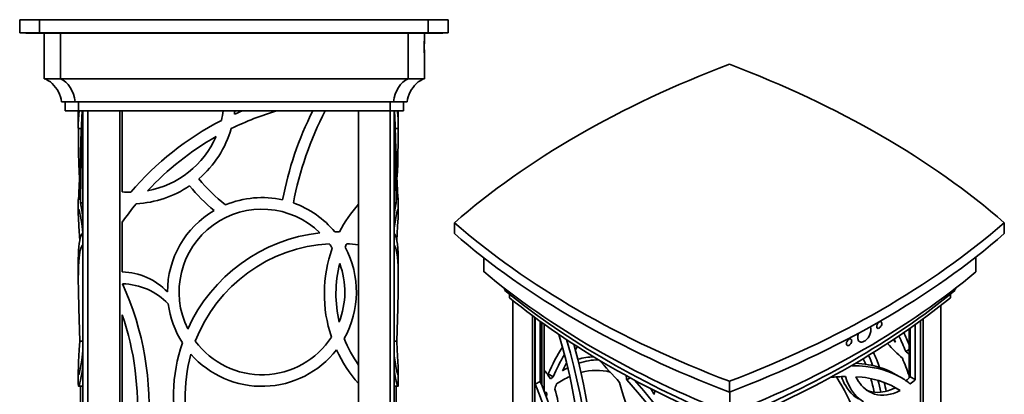
# Model space of a CAD drawing. Extents: x -163 to 261, y -288 to 653.
# Drawn here: x -163 to 261, y 491 to 653 of the extents above; entities that cross this region are included whole.
import ezdxf

# ---------------------------------------------------------------- set-up
doc = ezdxf.new("R2010")
doc.units = 0

msp = doc.modelspace()

# ---------------------------------------------------------------- linework, layer by layer
at = {"color": 7, "lineweight": 35}
for p, q in [((-163.02, 652.83), (-154.52, 652.83)), ((-163.02, 652.83), (-163.02, 647.13)), ((-154.52, 652.83), (12.98, 652.83)), ((-154.52, 652.83), (-154.52, 647.13)), ((12.98, 652.83), (12.98, 647.13)), ((12.98, 652.83), (21.48, 652.83)), ((21.48, 652.83), (21.48, 647.13)), ((-163.02, 647.13), (-154.52, 647.13)), ((-160.42, 647.13), (-160.42, 647.07)), ((-160.42, 647.07), (-152.32, 647.07)), ((-154.52, 647.13), (12.98, 647.13)), ((-152.42, 643.44), (-152.42, 647.07)), ((-152.32, 647.13), (-152.32, 647.07)), ((-152.32, 647.07), (11.18, 647.07)), ((-145.5, 627.37), (-145.5, 647.07)), ((4.35, 627.37), (4.35, 647.07)), ((11.18, 647.13), (11.18, 647.07)), ((11.18, 647.07), (19.28, 647.07)), ((11.28, 643.44), (11.28, 647.07)), ((12.98, 647.13), (21.48, 647.13)), ((19.28, 647.13), (19.28, 647.07)), ((-152.42, 643.57), (-152.42, 643.44)), ((-152.42, 643.44), (-152.42, 641.07)), ((-152.42, 638.71), (-152.42, 641.07)), ((11.28, 643.44), (11.27, 641.07)), ((11.28, 638.71), (11.27, 641.07)), ((11.28, 643.57), (11.28, 643.44)), ((-152.42, 638.57), (-152.42, 638.71)), ((-152.42, 627.37), (-152.42, 638.71)), ((11.28, 638.57), (11.28, 638.71)), ((11.28, 627.37), (11.28, 638.71)), ((-152.42, 627.37), (-145.5, 627.37)), ((-145.5, 627.37), (4.35, 627.37)), ((4.35, 627.37), (11.28, 627.37)), ((-144.99, 617.37), (-139.1, 617.37)), ((-143.39, 617.37), (-143.39, 613.57)), ((-139.1, 617.37), (-2.05, 617.37)), ((-137.71, 617.37), (-137.71, 613.57)), ((-3.44, 617.37), (-3.44, 613.57)), ((-2.05, 617.37), (3.84, 617.37)), ((2.24, 617.37), (2.24, 613.57)), ((-143.39, 613.57), (-137.71, 613.57)), ((-137.78, 613.57), (-137.78, 613.17)), ((-137.78, 613.17), (-137.78, 607.71)), ((-137.71, 613.57), (-3.44, 613.57)), ((-135.79, 613.57), (-135.79, 330.67)), ((-133.67, 613.57), (-133.67, 330.67)), ((-119.95, 613.57), (-119.95, 330.67)), ((-118.82, 578.54), (-118.82, 613.57)), ((-17.07, 613.57), (-17.07, 330.67)), ((-3.44, 613.57), (2.24, 613.57)), ((-3.4, 613.57), (-3.4, 330.67)), ((-1.71, 613.57), (-1.71, 330.67)), ((0.03, 613.57), (0.03, 613.17)), ((0.03, 613.17), (0.03, 607.71)), ((-137.76, 605.86), (-136.5, 605.86)), ((-1.26, 605.86), (0, 605.86)), ((-137.24, 584.21), (-137.1, 584.21)), ((-0.66, 584.21), (-0.51, 584.21)), ((-137.78, 575.03), (-137.78, 569.87)), ((-137.64, 576.09), (-137.21, 576.09)), ((-136.9, 573.77), (-135.79, 573.77)), ((-1.71, 573.77), (-0.85, 573.77)), ((-0.54, 576.09), (-0.11, 576.09)), ((0.03, 575.03), (0.03, 569.87)), ((-118.82, 544.04), (-118.82, 565.49)), ((24.21, 565.25), (24.21, 560.59)), ((261.09, 565.25), (261.09, 560.59)), ((-137.78, 547.55), (-137.78, 541.2)), ((0.03, 547.55), (0.03, 541.2)), ((36.95, 544.15), (36.95, 550.06)), ((248.87, 544.15), (248.87, 550.47)), ((47.96, 534.39), (47.96, 532.88)), ((237.86, 534.39), (237.86, 532.88)), ((49.36, 531.75), (49.36, 300.03)), ((233.77, 529.61), (233.77, 300.46)), ((-118.82, 525.54), (-118.82, 480.21)), ((57.87, 525.16), (57.87, 293.64)), ((58.84, 524.43), (58.84, 292.93)), ((58.99, 524.32), (58.99, 495.6)), ((61.15, 522.74), (61.15, 496.85)), ((61.91, 522.19), (61.91, 495.06)), ((225.04, 523.01), (225.04, 293.87)), ((226.12, 523.8), (226.12, 294.66)), ((62.88, 521.49), (62.88, 492.65)), ((220.08, 519.47), (220.08, 498.35)), ((220.58, 498.82), (220.58, 519.82)), ((222.74, 497.58), (222.74, 521.35)), ((-137.15, 514.17), (-135.79, 514.17)), ((-1.71, 514.17), (-0.61, 514.17)), ((220.08, 510.56), (218.63, 509.72)), ((72.59, 504.7), (72.46, 504.65)), ((-137.78, 500.92), (-137.78, 495.77)), ((0.03, 500.92), (0.03, 495.77)), ((195.59, 503.54), (195.53, 503.81)), ((61.15, 496.85), (58.99, 495.6)), ((64.66, 500.05), (64.36, 499.83)), ((64.66, 500.05), (66.8, 498.82)), ((99.95, 498.37), (98.47, 497.51)), ((142.65, 496.87), (142.65, 492.21)), ((214.28, 499.85), (216.42, 498.62)), ((220.58, 498.82), (222.74, 497.58)), ((-137.64, 494.7), (-135.79, 494.7)), ((-1.71, 494.7), (-0.11, 494.7)), ((142.91, 482.97), (142.91, 492.31)), ((214.09, 494.09), (216.23, 492.85)), ((63.23, 491.82), (64.11, 491.31))]:
    msp.add_line(p, q, dxfattribs=at)
for points in [[(-144.99, 617.37), (-145.21, 618.48), (-145.51, 619.58), (-145.89, 620.66), (-146.37, 621.71), (-146.92, 622.7), (-147.55, 623.64), (-148.25, 624.5), (-149.01, 625.27), (-149.82, 625.95), (-150.67, 626.52), (-151.76, 627.1), (-152.42, 627.37)], [(3.84, 617.37), (4.06, 618.48), (4.36, 619.58), (4.75, 620.66), (5.22, 621.71), (5.77, 622.7), (6.4, 623.64), (7.1, 624.5), (7.86, 625.27), (8.67, 625.95), (9.52, 626.52), (10.61, 627.1), (11.28, 627.37)], [(-137.35, 613.57), (-137.6, 611.85), (-137.74, 609.9), (-137.78, 607.71)], [(-136.14, 613.57), (-136.43, 607.36), (-136.67, 601.06), (-136.87, 594.67), (-137.02, 588.2), (-137.23, 575.11)], [(-1.62, 613.57), (-1.32, 607.36), (-1.08, 601.06), (-0.88, 594.67), (-0.73, 588.2), (-0.53, 575.11)], [(-0.4, 613.57), (-0.16, 611.85), (-0.02, 609.9), (0.03, 607.71)], [(-135.79, 609.14), (-136.08, 603.4), (-136.32, 597.6), (-136.52, 591.72), (-136.68, 585.78), (-136.9, 573.77)], [(-137.24, 584.21), (-137.42, 587.33), (-137.55, 590.7), (-137.66, 595.5), (-137.71, 598.86), (-137.76, 605.86)], [(-1.71, 604.09), (-1.31, 594.15), (-1.04, 584.03), (-0.85, 573.77)], [(-0.51, 584.21), (-0.33, 587.33), (-0.2, 590.7), (-0.09, 595.5), (-0.04, 598.86), (0, 605.86)], [(-137.64, 576.09), (-137.65, 576.09), (-137.67, 576.08), (-137.69, 576.06), (-137.72, 575.97), (-137.75, 575.76), (-137.78, 575.03)], [(-137.23, 575.11), (-137.44, 575.79), (-137.53, 575.98), (-137.58, 576.06), (-137.6, 576.08), (-137.63, 576.09), (-137.64, 576.09)], [(-135.79, 567.44), (-136.32, 570.72), (-136.9, 573.77)], [(-1.71, 569.11), (-1.3, 571.48), (-0.85, 573.77)], [(-0.53, 575.11), (-0.31, 575.79), (-0.22, 575.98), (-0.17, 576.06), (-0.15, 576.08), (-0.13, 576.09), (-0.11, 576.09)], [(-0.11, 576.09), (-0.1, 576.09), (-0.08, 576.08), (-0.07, 576.06), (-0.03, 575.97), (0, 575.76), (0.03, 575.03)], [(-137.64, 571.09), (-137.65, 571.09), (-137.67, 571.08), (-137.69, 571.05), (-137.72, 570.96), (-137.75, 570.71), (-137.78, 569.87)], [(-137.78, 569.87), (-137.77, 569.18), (-137.71, 567.37), (-137.52, 563.75), (-137.18, 557.44)], [(-135.8, 560.9), (-136.32, 564.88), (-136.83, 568.04), (-137.07, 569.24), (-137.27, 570.16), (-137.46, 570.8), (-137.54, 570.99), (-137.59, 571.06), (-137.61, 571.08), (-137.63, 571.09), (-137.64, 571.09)], [(-1.71, 562.87), (-1.18, 566.5), (-0.69, 569.21), (-0.48, 570.14), (-0.3, 570.77), (-0.21, 570.99), (-0.17, 571.06), (-0.13, 571.09), (-0.12, 571.09)], [(0.03, 569.87), (0.02, 569.18), (-0.04, 567.37), (-0.23, 563.75), (-0.57, 557.44)], [(-0.12, 571.09), (-0.1, 571.09), (-0.08, 571.08), (-0.07, 571.05), (-0.03, 570.96), (0, 570.71), (0.03, 569.87)], [(-137.78, 547.55), (-137.77, 549.6), (-137.72, 551.51), (-137.64, 553.29), (-137.52, 554.91), (-137.35, 556.37), (-137.14, 557.65), (-136.98, 558.41), (-136.79, 559.08), (-136.5, 559.84), (-136.17, 560.45), (-135.8, 560.9)], [(0.03, 547.55), (0.01, 549.99), (-0.06, 552.24), (-0.18, 554.21), (-0.35, 555.96), (-0.58, 557.52), (-0.89, 558.82), (-1.08, 559.41), (-1.29, 559.92), (-1.49, 560.31), (-1.71, 560.63)], [(-137.78, 541.2), (-137.76, 543.96), (-137.69, 546.49), (-137.59, 548.42), (-137.44, 550.16), (-137.3, 551.37), (-137.13, 552.45), (-136.94, 553.34), (-136.72, 554.11), (-136.47, 554.8), (-136.18, 555.37), (-135.99, 555.65), (-135.79, 555.88)], [(0.03, 541.2), (0.01, 543.96), (-0.06, 546.49), (-0.17, 548.56), (-0.34, 550.42), (-0.57, 552.14), (-0.87, 553.58), (-1.06, 554.22), (-1.27, 554.78), (-1.48, 555.21), (-1.71, 555.58)], [(-137.15, 514.17), (-137.55, 528.41), (-137.72, 535.71), (-137.78, 541.2)], [(-0.61, 514.17), (-0.21, 528.41), (-0.03, 535.71), (0.03, 541.2)], [(46.01, 535.98), (48.81, 533.71), (53.92, 529.72), (59.16, 525.8), (64.56, 521.95), (70.09, 518.16), (75.77, 514.44), (81.58, 510.79), (87.52, 507.21), (93.6, 503.71), (99.99, 500.19), (106.5, 496.75), (113.15, 493.39), (119.92, 490.12), (126.82, 486.93), (130.68, 485.21), (136.75, 482.59), (142.91, 480.03)], [(206.11, 520.48), (206.14, 520.81), (206.31, 521.35), (206.64, 521.91), (206.95, 522.25), (207.32, 522.51), (207.57, 522.6), (207.8, 522.61), (207.99, 522.55)], [(206.44, 519.74), (206.69, 519.68), (207, 519.73), (207.37, 519.94), (207.67, 520.22), (207.95, 520.6), (208.12, 520.93), (208.27, 521.38), (208.32, 521.81)], [(198.78, 513.97), (199, 513.87), (199.23, 513.8), (199.48, 513.78), (199.74, 513.79), (200.08, 513.86), (200.42, 513.98), (200.78, 514.16), (201.12, 514.38), (201.47, 514.65), (201.8, 514.96), (202.39, 515.68), (202.82, 516.35), (203.16, 517.04), (203.44, 517.88), (203.54, 518.33), (203.6, 519.07)], [(206.11, 520.48), (206.14, 520.19), (206.24, 519.94), (206.44, 519.74)], [(-137.78, 500.92), (-137.72, 503.2), (-137.62, 505.26), (-137.34, 510.44), (-137.15, 514.17)], [(0.03, 500.92), (-0.03, 503.2), (-0.13, 505.26), (-0.42, 510.44), (-0.61, 514.17)], [(69.26, 517.04), (70.95, 511.06), (72.5, 505.08), (73.89, 499.13), (74.53, 496.16), (75.12, 493.2), (75.85, 489.27), (76.5, 485.36), (77.07, 481.46)], [(72.53, 514.84), (74.17, 509.07), (75.67, 503.31), (77.03, 497.57), (78.23, 491.85), (78.78, 488.95), (79.28, 486.05), (79.73, 483.28), (80.13, 480.53)], [(195.03, 515.08), (194.76, 515.17), (194.43, 515.12), (194.05, 514.92), (193.67, 514.57), (193.34, 514.1), (193.18, 513.76), (193.08, 513.41), (193.05, 513.08)], [(195.36, 514.35), (195.33, 514.02), (195.22, 513.65), (194.96, 513.14), (194.61, 512.71), (194.48, 512.59), (194.08, 512.34), (193.82, 512.27), (193.58, 512.27), (193.38, 512.34)], [(197.94, 515.8), (198, 515.17), (198.08, 514.88), (198.19, 514.62), (198.33, 514.39), (198.49, 514.19), (198.78, 513.97)], [(-135.79, 510), (-136.31, 505.98), (-136.83, 502.78), (-137.06, 501.56), (-137.27, 500.63), (-137.46, 499.99), (-137.54, 499.8), (-137.59, 499.73), (-137.61, 499.71), (-137.63, 499.7), (-137.64, 499.7)], [(75.6, 512.83), (76.5, 509.6), (77.34, 506.37), (78.1, 503.33), (78.82, 500.3), (79.84, 495.63), (80.76, 490.98), (81.56, 486.35), (82.26, 481.75)], [(-1.71, 507.92), (-1.18, 504.29), (-0.69, 501.58), (-0.48, 500.65), (-0.3, 500.02), (-0.21, 499.8), (-0.17, 499.73), (-0.13, 499.7), (-0.11, 499.7)], [(-137.64, 499.7), (-137.65, 499.7), (-137.67, 499.71), (-137.69, 499.74), (-137.72, 499.84), (-137.75, 500.08), (-137.78, 500.92)], [(-135.79, 503.35), (-136.15, 501.01), (-136.51, 498.98), (-136.82, 497.41), (-137.1, 496.16), (-137.27, 495.52), (-137.42, 495.05), (-137.55, 494.78), (-137.59, 494.72), (-137.61, 494.71), (-137.64, 494.7)], [(-1.71, 501.68), (-1.1, 498.24), (-0.82, 496.91), (-0.58, 495.87), (-0.3, 494.98), (-0.2, 494.76), (-0.16, 494.72), (-0.14, 494.71), (-0.11, 494.7)], [(-0.11, 499.7), (-0.1, 499.7), (-0.08, 499.71), (-0.06, 499.74), (-0.03, 499.84), (0, 500.08), (0.03, 500.92)], [(216.42, 498.62), (214.64, 499.57), (212.8, 500.42), (210.88, 501.16), (208.9, 501.8), (206.84, 502.34), (205.08, 502.71), (203.27, 503.01), (201.41, 503.25), (199.99, 503.38), (198.55, 503.47), (195.59, 503.54)], [(214.28, 499.85), (212.56, 500.78), (210.77, 501.6), (208.92, 502.33), (206.99, 502.96), (205.01, 503.5), (203.75, 503.78), (202.47, 504.03), (201.13, 504.24), (199.76, 504.42), (196.99, 504.66)], [(105.65, 473.21), (103.86, 475.92), (102.22, 478.71), (100.71, 481.57), (99.34, 484.48), (98.12, 487.43), (97.05, 490.41), (96.14, 493.4), (95.39, 496.39)], [(128.69, 457.8), (125.58, 462.59), (122.37, 467.33), (119.05, 472.01), (115.64, 476.62), (112.15, 481.17), (109.92, 483.97), (107.68, 486.74), (103.11, 492.19), (98.47, 497.51)], [(198.32, 489.24), (197.21, 489.95), (196.16, 490.78), (195.18, 491.71), (194.27, 492.74), (193.42, 493.87), (192.77, 494.89), (192.18, 495.96), (191.64, 497.09), (191.26, 497.98), (190.93, 498.89)], [(200.44, 488.01), (199.38, 488.69), (198.37, 489.48), (197.42, 490.36), (196.54, 491.34), (195.71, 492.4), (195.23, 493.11), (194.78, 493.86), (193.95, 495.43), (193.24, 497.13), (192.64, 498.94)], [(214.24, 494.1), (212.54, 495.01), (210.77, 495.83), (208.94, 496.55), (207.04, 497.18), (205.08, 497.71), (203.82, 497.99), (202.53, 498.23), (201.23, 498.44), (199.9, 498.62), (197.17, 498.85)], [(-137.64, 494.7), (-137.65, 494.7), (-137.67, 494.71), (-137.69, 494.74), (-137.72, 494.82), (-137.75, 495.03), (-137.78, 495.77)], [(-136.83, 494.7), (-136.85, 483.52), (-137.02, 472.47)], [(-0.92, 494.7), (-0.9, 483.52), (-0.74, 472.47)], [(-0.11, 494.7), (-0.1, 494.7), (-0.08, 494.71), (-0.07, 494.74), (-0.03, 494.82), (0, 495.03), (0.03, 495.77)], [(201.76, 493.1), (202.88, 492.67), (204.03, 492.36), (205.22, 492.17), (206.44, 492.1), (207.69, 492.14), (208.74, 492.27), (209.8, 492.48), (210.87, 492.76), (211.67, 493.03), (212.47, 493.34), (214.09, 494.09)], [(202.8, 492.42), (203.98, 491.83), (205.21, 491.38), (206.48, 491.07), (207.8, 490.9), (209.16, 490.88), (210.54, 490.99), (211.93, 491.25), (213.34, 491.64), (214.79, 492.18), (216.23, 492.85)]]:
    msp.add_lwpolyline(points, dxfattribs=at)
for centre, radius, start, end in [((-358.1, 641.39), 205.69, 359.9109, 0.6073), ((-358.1, 640.75), 205.69, 359.3927, 0.0891), ((214.62, 641.4), 203.36, 179.3875, 180.0918), ((214.62, 640.75), 203.36, 179.9082, 180.6125), ((-115.19, 618.49), 40.11, 346.7897, 352.9645), ((-17.62, 495.31), 123.15, 106.2004, 116.1444), ((-17.62, 495.31), 128.15, 112.6575, 114.3942), ((-115.19, 618.49), 45.11, 351.7625, 353.7475), ((91.38, 548.65), 143.61, 153.1224, 169.3829), ((96.03, 547.31), 143.61, 152.5228, 169.3829), ((-69.33, 607.76), 68.45, 180.0415, 181.5919), ((-17.62, 495.31), 128.15, 117.1732, 139.5984), ((-68.42, 607.76), 68.45, 358.4081, 359.9585), ((-17.62, 495.31), 123.15, 119.6027, 137.1689), ((-115.19, 618.49), 40.11, 280.4312, 336.3404), ((-115.19, 618.49), 45.11, 310.5499, 343.7514), ((491.59, 551.51), 629.68, 177.02382, 177.76275), ((-115.19, 618.47), 45.1, 273.0164, 304.1945), ((-21.98, 637.59), 88.26, 219.7408, 229.5001), ((-21.98, 637.59), 83.26, 219.8833, 230.9613), ((-629.34, 551.51), 629.68, 2.23726, 2.97618), ((-115.19, 618.49), 40.11, 264.8187, 269.9819), ((-17.37, 495.13), 123.46, 140.633, 145.2547), ((-58.67, 535.4), 40.7, 77.3613, 112.7593), ((-58.67, 535.4), 40.7, 39.5551, 70.5466), ((26.35, 534.53), 58.15, 138.3038, 152.5639), ((-58.67, 535.4), 40.7, 120.4477, 180), ((-58.67, 535.4), 35.7, 45.6033, 206.5771), ((-25.97, 490.53), 70.79, 96.2666, 155.9138), ((-25.97, 490.53), 70.79, 89.4251, 91.0714), ((-25.97, 490.53), 65.79, 93.2311, 158.9494), ((-60.54, 534.14), 37.95, 31.9833, 35.5748), ((38.6, 529.28), 66.47, 156.0995, 157.5409), ((-25.97, 490.53), 65.79, 82.2258, 86.6925), ((26.35, 534.53), 58.15, 160.1826, 198.6499), ((-58.67, 535.4), 40.7, 330.5506, 28.2818), ((26.35, 534.53), 53.15, 165.6876, 193.1448), ((-58.65, 535.4), 35.67, 338.7094, 20.1231), ((-119.61, 516.06), 27.99, 43.6824, 88.3722), ((-235.42, 485.92), 128.15, 355.0761, 24.4214), ((-119.29, 510.92), 27.99, 43.6824, 88.8774), ((37.2, 533.9), 9.05, 13.2934, 20.639), ((248.62, 533.9), 9.05, 159.3569, 166.7067), ((-58.67, 535.4), 40.7, 187.2631, 212.6254), ((-235.42, 485.92), 123.14, 355.8525, 18.7645), ((37.72, 435.31), 198.07, 22.9805, 24.6337), ((-25.97, 490.53), 70.79, 161.1091, 196.3191), ((-58.67, 535.4), 35.7, 216.4927, 326.9625), ((26.35, 534.53), 53.15, 201.1109, 215.2212), ((258.89, 557.95), 62.86, 223.377, 224.7698), ((43.17, 436.1), 187.86, 24.3906, 24.8545), ((34.4, 433.74), 199.29, 22.4141, 24.5254), ((-58.67, 535.4), 40.7, 221.2937, 322.1045), ((26.34, 534.53), 58.14, 204.5185, 221.6957), ((117.11, 479.9), 51.01, 141.351, 143.1968), ((141.01, 479.14), 70.49, 19.6452, 25.354), ((244.13, 541.49), 40.74, 231.2425, 233.8086), ((-25.97, 490.53), 65.79, 164.1176, 198.5833), ((126.59, 473.69), 62.36, 150.0511, 153.5868), ((-161.81, 267.03), 344.61, 41.7253, 43.9289), ((144.78, 480.43), 61.39, 22.786, 25.2644), ((138.89, 477.95), 70.46, 21.3588, 25.2741), ((29.04, 430.16), 203.18, 19.9129, 22.1667), ((90.97, 467.02), 39.91, 116.6429, 120.4504), ((96.09, 459.22), 49.25, 126.4995, 128.304), ((145.4, 506.32), 47.76, 188.3908, 190.6309), ((194.1, 428.01), 70.95, 91.1798, 96.4523), ((150.31, 482.11), 55.6, 10.4528, 16.6401), ((144.13, 479.49), 65, 11.2406, 15.8926), ((148.05, 481.1), 63.17, 10.4567, 14.015), ((200.71, 471.4), 31.43, 50.7062, 60.0115), ((197.14, 523.43), 33.99, 309.3918, 313.6102), ((199.5, 522.04), 33.73, 308.7327, 313.5239), ((97.95, 453.03), 52.07, 131.1144, 131.852), ((34.41, 479.52), 31.95, 21.6546, 23.4887), ((133.94, 470.6), 70.34, 159.0388, 160.9686), ((80.63, 475.75), 33.38, 27.6866, 32.5991), ((62.02, 509.52), 51.51, 339.2244, 340.9653), ((196.63, 468.51), 30.97, 55.6778, 57.7394), ((198.66, 467.1), 31.17, 55.6883, 60.008), ((136.12, 469.69), 75.18, 163.2877, 164.1164)]:
    msp.add_arc(centre, radius, start, end, dxfattribs=at)
for centre, major_axis, ratio, start_param, end_param in [((372.17, 432.73), (-416.84, 0), 0.57735, 5.295495, 5.70008), ((-86.87, 432.73), (-416.84, 0), 0.57735, 3.724698, 4.129283), ((-148.12, 614.91), (0, 13), 0.707086, 4.90261, 5.993399), ((6.98, 614.91), (0, 13), 0.707128, 0.289787, 1.380575), ((372.17, 697.76), (-416.84, 0), 0.57735, 0.583106, 0.987691), ((-86.87, 697.76), (-416.84, 0), 0.57735, 2.153902, 2.558487), ((372.17, 693.11), (-416.84, 0), 0.57735, 0.583106, 0.987691), ((-86.87, 693.11), (-416.84, 0), 0.57735, 2.153902, 2.558487), ((374.26, 677.72), (408.92, 0.19), 0.57735, 3.742129, 4.110753), ((-86.8, 676.73), (407.17, 0.84), 0.577272, 5.310628, 5.680331), ((-89.6, 670.27), (402.73, -0.93), 0.577428, 5.329196, 5.671586), ((372.1, 665.2), (397.6, -1.15), 0.577344, 3.760934, 4.099702), ((-86.28, 665.2), (397.6, 1.15), 0.577344, 5.325076, 5.663844), ((207.21, 521.14), (-0.78, -1.41), 0.560865, 2.347057, 3.141045), ((200.87, 517.45), (-2.11, -3.49), 0.583941, 5.018149, 5.514619), ((200.79, 517.41), (-1.99, -3.49), 0.57067, 2.354355, 2.810088), ((194.2, 513.71), (-0.83, -1.38), 0.587093, 2.369469, 3.141218), ((214.93, 531.48), (20.4, -30.93), 0.390008, 5.070373, 5.342718), ((86.55, 486.46), (-13.8, -41.96), 0.572479, 4.268193, 4.574557), ((194.2, 513.71), (-0.82, -1.36), 0.593428, 5.507878, 6.283882), ((89.57, 484.25), (-13.58, -43.22), 0.583108, 4.31183, 4.555598), ((76.68, 454.36), (-15.18, -52.06), 0.674267, 3.35112, 3.532648), ((78.78, 451.94), (-14.97, -53.33), 0.66781, 3.344602, 3.565552), ((46.66, 469.2), (-9.69, -36.63), 0.564536, 2.604358, 2.789566), ((77.76, 455.52), (-14.91, -44.93), 0.684748, 3.183924, 3.56454), ((12.09, 501.11), (47.7, -70.74), 0.481645, 0.990514, 1.199392), ((77.67, 433.23), (-12.22, -68), 0.589875, 3.526519, 3.663637), ((5.2, 482.29), (141.1, -115.42), 0.427867, 0.922598, 1.204909), ((158.02, 465.24), (23.35, -62.81), 0.636645, 1.609481, 1.884584), ((215.61, 519.85), (-11.35, -28.14), 0.616316, 5.766127, 6.19683), ((11.01, 499.34), (46.7, -69.92), 0.481, 0.997839, 1.209112), ((34.77, 454.41), (-22.67, -51.37), 0.513886, 2.338204, 2.631053)]:
    msp.add_ellipse(centre, major_axis=major_axis, ratio=ratio, start_param=start_param, end_param=end_param, dxfattribs=at)

doc.saveas('drawing.dxf')
